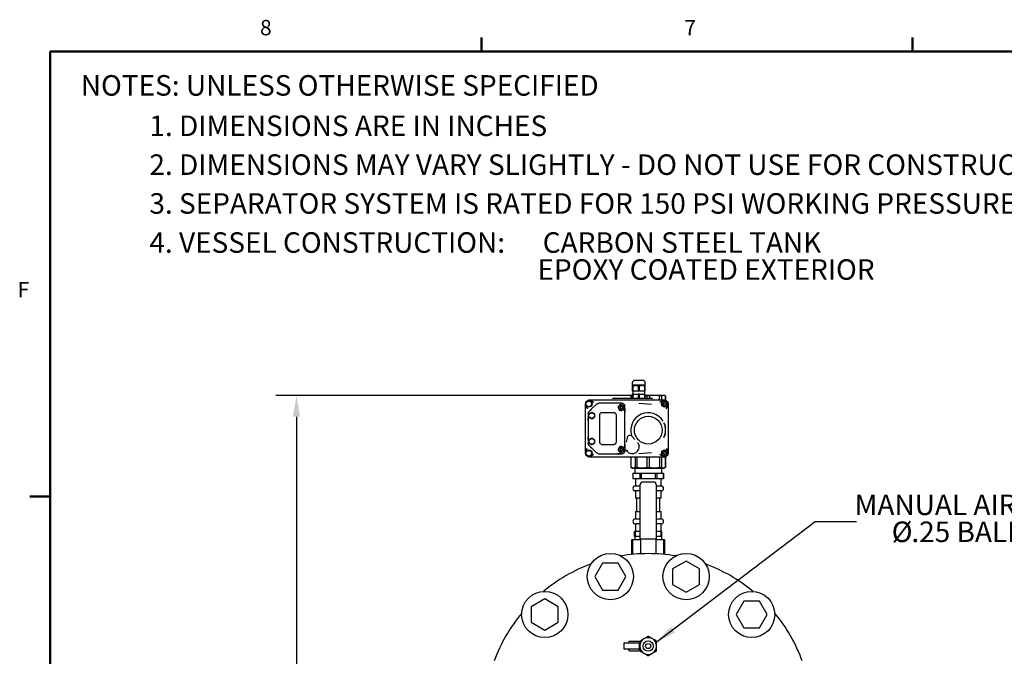
# Model space of a CAD drawing. Units: inches. Extents: x -1 to 171, y -2 to 132.
# Drawn here: x -1 to 47, y 101 to 132 of the extents above; entities that cross this region are included whole.
import ezdxf

# ---------------------------------------------------------------- set-up
doc = ezdxf.new("R2010")
doc.units = ezdxf.units.IN
doc.header["$MEASUREMENT"] = 0
doc.header["$PDSIZE"] = -1
doc.layers.add('BORDER', color=7, linetype='Continuous', lineweight=50)
for name, color, linetype in [('DIMENSION', 7, 'Continuous'), ('DIMENSIONS', 7, 'Continuous'), ('OBJECT', 7, 'Continuous')]:
    doc.layers.add(name, color=color, linetype=linetype)
doc.styles.add('SLDTEXTSTYLE0', font='TXT', dxfattribs={"width": 0.75})
doc.styles.add('SLDTEXTSTYLE1', font='TXT', dxfattribs={"width": 0.695652})
doc.dimstyles.get("Standard").update_dxf_attribs({"dimtxt": 0.18, "dimasz": 0.18, "dimexe": 0.18, "dimexo": 0.0625, "dimgap": 0.09, "dimtad": 0, "dimtih": 1, "dimtoh": 1, "dimdec": 4, "dimzin": 0, "dimdsep": 46, "dimtxsty": 'Standard', "dimcen": 0.09, "dimadec": 0, "dimazin": 0, "dimtfac": 1, "dimtdec": 4, "dimtofl": 0, "dimtmove": 0, "dimatfit": 3, "dimfxl": 0, "dimtolj": 1, "dimtzin": 0, "dimarcsym": 0})

# ---------------------------------------------------------------- blocks, each defined once
blk = doc.blocks.new('SW_NOTE_0')
at = {"layer": 'DIMENSION', "color": 0, "insert": (0, 0.1611), "char_height": 0.125, "attachment_point": 1, "style": 'SLDTEXTSTYLE0'}
blk.add_mtext('1. DIMENSIONS ARE IN INCHES', dxfattribs=at)
blk = doc.blocks.new('SW_NOTE_0_1')
at = {"layer": 'DIMENSION', "color": 0, "insert": (0, 0.1611), "char_height": 0.125, "attachment_point": 1, "style": 'SLDTEXTSTYLE0'}
blk.add_mtext('2. DIMENSIONS MAY VARY SLIGHTLY - DO NOT USE FOR CONSTRUCTION', dxfattribs=at)
blk = doc.blocks.new('SW_NOTE_0_2')
at = {"layer": 'DIMENSION', "color": 0, "insert": (0, 0.1611), "char_height": 0.125, "attachment_point": 1, "style": 'SLDTEXTSTYLE0'}
blk.add_mtext('3. SEPARATOR SYSTEM IS RATED FOR 150 PSI WORKING PRESSURE', dxfattribs=at)
blk = doc.blocks.new('SW_NOTE_0_3')
at = {"layer": 'DIMENSION', "color": 0, "char_height": 0.125, "attachment_point": 1}
for s, insert, style in [('4. VESSEL CONSTRUCTION:      CARBON STEEL TANK', (0, 0.1611), 'SLDTEXTSTYLE1'), ('EPOXY COATED EXTERIOR', (2.3622, -0.0032), 'SLDTEXTSTYLE0')]:
    blk.add_mtext(s, dxfattribs=dict(at, insert=insert, style=style))
blk = doc.blocks.new('SW_NOTE_0_4')
at = {"layer": 'DIMENSION', "color": 0, "insert": (0, 0.1611), "char_height": 0.125, "attachment_point": 1, "style": 'SLDTEXTSTYLE0'}
blk.add_mtext('NOTES: UNLESS OTHERWISE SPECIFIED', dxfattribs=at)
blk = doc.blocks.new('ASSEMBLY NOTES P61')
at = {"layer": 'DIMENSION', "color": 5}
for name, p in [('SW_NOTE_0_4', (0.0026, 0.9434)), ('SW_NOTE_0', (0.4202, 0.6976)), ('SW_NOTE_0_1', (0.4202, 0.4609)), ('SW_NOTE_0_2', (0.4202, 0.2246)), ('SW_NOTE_0_3', (0.4202, -0.0133))]:
    blk.add_blockref(name, p, dxfattribs=at)
blk = doc.blocks.new('_D_2')
at = {"layer": 'Defpoints', "color": 0}
for p in [(29.338, 113.658), (12.517, 84.943), (29.215, 84.943)]:
    blk.add_point(p, dxfattribs=at)
at = {"layer": 'DIMENSIONS', "color": 0, "lineweight": -2}
for p, q in [((28.938, 113.658), (11.517, 113.658)), ((12.517, 112.618), (12.517, 100.28)), ((12.517, 85.983), (12.517, 98.32)), ((28.815, 84.943), (11.517, 84.943))]:
    blk.add_line(p, q, dxfattribs=at)
at = {"layer": 'DIMENSIONS', "color": 0}
for points in [[(12.69, 112.618), (12.344, 112.618), (12.517, 113.658)], [(12.344, 85.983), (12.69, 85.983), (12.517, 84.943)]]:
    blk.add_solid(points, dxfattribs=at)
at = {"layer": 'DIMENSIONS', "color": 0, "insert": (12.517, 99.8), "char_height": 1, "attachment_point": 2}
blk.add_mtext('\\A1;(28.72)', dxfattribs=at)
blk = doc.blocks.new('SW_NOTE_0_9')
at = {"layer": 'OBJECT', "color": 0, "char_height": 0.125, "attachment_point": 3, "style": 'SLDTEXTSTYLE0'}
for s, insert in [('MANUAL AIR RELIEF', (1.5584, 0.1644)), ('%%c', (0.3415, 0)), ('.25 BALL VALVE', (1.5417, 0))]:
    blk.add_mtext(s, dxfattribs=dict(at, insert=insert))

msp = doc.modelspace()

# ---------------------------------------------------------------- linework, layer by layer
at = {"color": 7, "linetype": 'Continuous', "lineweight": 25}
for p, q in [((28.87, 114.269), (28.87, 114.151)), ((29.027, 114.151), (28.87, 114.151)), ((29.342, 114.151), (29.027, 114.151)), ((29.5, 114.151), (29.342, 114.151)), ((29.5, 114.151), (29.5, 114.269)), ((28.842, 113.658), (28.799, 113.633)), ((28.87, 113.65), (28.801, 113.633)), ((28.87, 113.658), (28.842, 113.658)), ((28.906, 114.103), (28.87, 114.103)), ((28.87, 114.103), (28.87, 113.875)), ((28.87, 113.875), (28.906, 113.875)), ((28.87, 113.717), (28.87, 113.521)), ((28.906, 113.717), (28.87, 113.717)), ((28.889, 113.875), (28.889, 113.717)), ((28.906, 113.875), (28.906, 114.103)), ((28.906, 113.875), (29.148, 113.875)), ((28.906, 113.521), (28.906, 113.717)), ((28.906, 113.717), (29.148, 113.717)), ((29.221, 114.103), (29.148, 114.103)), ((29.148, 114.103), (29.148, 113.875)), ((29.148, 113.875), (29.221, 113.875)), ((29.148, 113.717), (29.148, 113.521)), ((29.221, 113.717), (29.148, 113.717)), ((29.221, 113.875), (29.221, 114.103)), ((29.221, 113.875), (29.463, 113.875)), ((29.221, 113.521), (29.221, 113.717)), ((29.221, 113.717), (29.463, 113.717)), ((29.463, 114.103), (29.463, 113.875)), ((29.5, 114.103), (29.463, 114.103)), ((29.463, 113.875), (29.5, 113.875)), ((29.463, 113.717), (29.463, 113.521)), ((29.5, 113.717), (29.463, 113.717)), ((29.48, 113.717), (29.48, 113.875)), ((29.5, 113.875), (29.5, 114.103)), ((29.5, 113.521), (29.5, 113.717)), ((29.953, 113.658), (29.5, 113.658)), ((29.585, 113.633), (29.5, 113.642)), ((29.953, 113.658), (29.706, 113.633)), ((30.199, 113.633), (29.953, 113.658)), ((30.387, 113.658), (29.953, 113.658)), ((30.387, 113.658), (30.285, 113.633)), ((30.489, 113.633), (30.387, 113.658)), ((30.448, 113.658), (30.387, 113.658)), ((30.492, 113.633), (30.448, 113.658)), ((27.107, 113.217), (26.857, 112.967)), ((30.319, 113.422), (26.884, 113.422)), ((26.988, 113.314), (26.884, 113.387)), ((27.107, 113.217), (27.132, 113.238)), ((27.214, 113.272), (27.246, 113.275)), ((28.123, 113.275), (27.246, 113.275)), ((27.946, 113.521), (29.809, 113.521)), ((28.334, 113.256), (28.334, 113.275)), ((28.354, 113.275), (28.334, 113.275)), ((28.334, 113.234), (28.334, 113.242)), ((28.799, 113.633), (28.799, 113.521)), ((28.801, 113.633), (28.799, 113.633)), ((28.801, 113.633), (28.801, 113.521)), ((29.81, 113.21), (29.189, 113.257)), ((29.585, 113.633), (29.585, 113.521)), ((29.706, 113.633), (29.585, 113.633)), ((29.706, 113.633), (29.706, 113.521)), ((30.199, 113.422), (30.199, 113.633)), ((30.285, 113.633), (30.199, 113.633)), ((30.32, 113.387), (30.216, 113.314)), ((30.285, 113.633), (30.285, 113.422)), ((30.393, 113.279), (30.452, 113.314)), ((30.393, 113.211), (30.393, 113.279)), ((30.452, 113.176), (30.393, 113.211)), ((30.452, 113.314), (30.512, 113.279)), ((30.512, 113.211), (30.452, 113.176)), ((30.489, 113.633), (30.489, 113.414)), ((30.492, 113.633), (30.489, 113.633)), ((30.492, 113.413), (30.492, 113.633)), ((30.512, 113.279), (30.512, 113.211)), ((26.574, 113.112), (26.574, 110.976)), ((26.61, 113.112), (26.682, 113.009)), ((26.72, 112.748), (26.72, 112.566)), ((26.743, 112.763), (26.746, 112.763)), ((26.754, 112.763), (26.77, 112.763)), ((26.857, 112.967), (26.856, 112.966)), ((27.291, 111.375), (27.291, 112.714)), ((27.409, 112.832), (27.96, 112.832)), ((28.078, 112.714), (28.078, 111.375)), ((28.275, 113.102), (28.334, 113.136)), ((28.275, 113.034), (28.275, 113.102)), ((28.334, 112.999), (28.275, 113.034)), ((28.334, 113.136), (28.394, 113.102)), ((28.394, 113.034), (28.334, 112.999)), ((28.394, 113.102), (28.394, 113.034)), ((28.492, 113.014), (28.485, 113.014)), ((28.503, 112.826), (28.502, 112.825)), ((28.508, 112.83), (28.508, 112.831)), ((28.511, 112.995), (28.511, 113.117)), ((28.511, 112.994), (28.511, 112.995)), ((28.511, 112.842), (28.511, 112.846)), ((28.511, 111.254), (28.511, 112.835)), ((30.521, 113.009), (30.594, 113.112)), ((30.629, 110.976), (30.629, 113.112)), ((26.72, 112.566), (26.72, 112.452)), ((26.72, 112.452), (26.72, 112.438)), ((26.72, 112.438), (26.72, 111.676)), ((26.73, 112.431), (26.723, 112.436)), ((26.726, 112.444), (26.724, 112.561)), ((26.746, 112.586), (26.74, 112.586)), ((26.77, 112.586), (26.754, 112.586)), ((26.72, 111.632), (26.72, 111.523)), ((26.72, 111.523), (26.72, 111.34)), ((26.724, 111.528), (26.726, 111.639)), ((26.74, 111.503), (26.751, 111.503)), ((26.751, 111.326), (26.743, 111.326)), ((26.759, 111.503), (26.77, 111.503)), ((26.77, 111.326), (26.759, 111.326)), ((27.96, 111.257), (27.409, 111.257)), ((28.502, 111.264), (28.503, 111.263)), ((28.509, 111.257), (28.508, 111.258)), ((28.508, 111.258), (28.508, 111.258)), ((28.511, 111.243), (28.511, 111.247)), ((28.618, 111.601), (28.574, 111.376)), ((28.807, 111.701), (28.814, 111.7)), ((28.994, 111.518), (28.854, 111.669)), ((26.61, 110.976), (26.682, 111.08)), ((26.859, 111.126), (26.781, 111.201)), ((26.88, 111.098), (27.107, 110.872)), ((26.988, 110.774), (26.884, 110.702)), ((27.132, 110.851), (27.107, 110.872)), ((27.246, 110.814), (27.214, 110.817)), ((27.246, 110.814), (28.116, 110.814)), ((28.123, 110.814), (28.129, 110.814)), ((28.275, 111.055), (28.334, 111.089)), ((28.275, 110.986), (28.275, 111.055)), ((28.334, 110.952), (28.275, 110.986)), ((28.314, 110.814), (28.354, 110.814)), ((28.334, 111.089), (28.394, 111.055)), ((28.394, 110.986), (28.334, 110.952)), ((28.334, 110.846), (28.334, 110.854)), ((28.394, 111.055), (28.394, 110.986)), ((28.485, 111.074), (28.492, 111.074)), ((28.511, 111.094), (28.511, 111.095)), ((28.511, 110.971), (28.511, 111.094)), ((28.537, 111.017), (28.533, 110.994)), ((28.533, 110.994), (28.538, 111.005)), ((29.189, 110.832), (29.81, 110.878)), ((29.204, 111.213), (29.203, 111.207)), ((30.32, 110.702), (30.216, 110.774)), ((30.393, 110.878), (30.452, 110.912)), ((30.393, 110.809), (30.393, 110.878)), ((30.452, 110.775), (30.393, 110.809)), ((30.452, 110.912), (30.512, 110.878)), ((30.512, 110.809), (30.452, 110.775)), ((30.512, 110.878), (30.512, 110.809)), ((30.521, 111.08), (30.594, 110.976)), ((26.884, 110.666), (30.319, 110.666)), ((28.799, 110.666), (28.799, 110.154)), ((28.801, 110.666), (28.801, 110.154)), ((29.005, 110.666), (29.005, 110.154)), ((29.091, 110.666), (29.091, 110.154)), ((29.585, 110.666), (29.585, 110.154)), ((29.706, 110.154), (29.706, 110.666)), ((30.199, 110.666), (30.199, 110.154)), ((30.285, 110.666), (30.285, 110.154)), ((30.489, 110.675), (30.489, 110.154)), ((30.492, 110.154), (30.492, 110.675)), ((28.799, 110.154), (28.866, 110.115)), ((28.799, 110.154), (28.801, 110.154)), ((28.866, 110.115), (30.425, 110.115)), ((28.895, 109.865), (28.895, 109.615)), ((28.895, 109.865), (28.896, 109.865)), ((28.896, 109.865), (28.896, 109.615)), ((28.896, 109.865), (29.233, 109.865)), ((28.988, 110.115), (28.988, 109.865)), ((29.005, 110.154), (29.091, 110.154)), ((29.233, 109.865), (29.233, 109.615)), ((29.233, 109.865), (29.308, 109.865)), ((29.308, 109.865), (29.308, 109.615)), ((29.308, 109.865), (29.982, 109.865)), ((29.585, 110.154), (29.706, 110.154)), ((29.982, 109.865), (29.982, 109.615)), ((29.982, 109.865), (30.057, 109.865)), ((30.057, 109.865), (30.057, 109.615)), ((30.057, 109.865), (30.394, 109.865)), ((30.199, 110.154), (30.285, 110.154)), ((30.303, 109.865), (30.303, 110.115)), ((30.394, 109.865), (30.394, 109.615)), ((30.394, 109.865), (30.395, 109.865)), ((30.395, 109.615), (30.395, 109.865)), ((30.425, 110.115), (30.492, 110.154)), ((30.489, 110.154), (30.492, 110.154)), ((28.895, 109.615), (28.896, 109.615)), ((28.896, 109.615), (29.233, 109.615)), ((29.02, 109.615), (29.02, 109.255)), ((29.233, 109.615), (29.308, 109.615)), ((29.258, 106.648), (29.258, 109.325)), ((29.308, 109.615), (29.982, 109.615)), ((29.383, 109.45), (29.908, 109.45)), ((29.982, 109.615), (30.057, 109.615)), ((30.033, 109.325), (30.033, 106.648)), ((30.057, 109.615), (30.394, 109.615)), ((30.27, 109.255), (30.27, 109.615)), ((30.394, 109.615), (30.395, 109.615)), ((29.02, 109.255), (29.258, 109.255)), ((29.02, 109.005), (29.02, 108.645)), ((29.258, 109.005), (29.02, 109.005)), ((30.033, 109.255), (30.27, 109.255)), ((30.27, 109.005), (30.033, 109.005)), ((30.27, 108.645), (30.27, 109.005)), ((29.258, 108.645), (29.02, 108.645)), ((29.08, 108.645), (29.08, 108.005)), ((30.27, 108.645), (30.033, 108.645)), ((30.21, 108.005), (30.21, 108.645)), ((29.02, 108.005), (29.02, 107.645)), ((29.02, 108.005), (29.258, 108.005)), ((30.033, 108.005), (30.27, 108.005)), ((30.27, 107.645), (30.27, 108.005)), ((29.02, 107.645), (29.258, 107.645)), ((30.033, 107.645), (30.27, 107.645)), ((28.975, 106.785), (28.975, 107.035)), ((29.018, 107.035), (28.975, 107.035)), ((29.018, 106.785), (29.018, 107.035)), ((29.258, 107.035), (29.018, 107.035)), ((29.02, 107.395), (29.02, 107.035)), ((29.258, 107.395), (29.02, 107.395)), ((30.27, 107.395), (30.033, 107.395)), ((30.272, 107.035), (30.033, 107.035)), ((30.27, 107.035), (30.27, 107.395)), ((30.272, 106.785), (30.272, 107.035)), ((30.315, 107.035), (30.272, 107.035)), ((30.315, 106.785), (30.315, 107.035)), ((28.855, 106.635), (28.855, 106.623)), ((28.855, 106.635), (29.25, 106.635)), ((28.855, 105.911), (28.855, 106.623)), ((28.855, 106.623), (28.877, 106.623)), ((28.877, 106.623), (29.25, 106.635)), ((28.877, 106.623), (28.877, 105.913)), ((29.018, 106.785), (28.975, 106.785)), ((28.988, 106.785), (28.988, 106.635)), ((29.258, 106.785), (29.018, 106.785)), ((29.25, 106.635), (29.27, 106.634)), ((29.25, 106.635), (29.27, 106.635)), ((29.283, 106.648), (29.258, 106.648)), ((29.27, 106.648), (29.27, 106.635)), ((29.27, 106.635), (29.27, 106.534)), ((29.27, 106.534), (29.27, 105.941)), ((30.008, 106.648), (29.283, 106.648)), ((30.033, 106.648), (30.008, 106.648)), ((30.02, 106.648), (30.02, 106.635)), ((30.02, 106.635), (30.02, 106.534)), ((30.02, 106.635), (30.04, 106.635)), ((30.02, 106.634), (30.04, 106.635)), ((30.02, 106.534), (30.02, 105.941)), ((30.272, 106.785), (30.033, 106.785)), ((30.04, 106.635), (30.413, 106.623)), ((30.04, 106.635), (30.435, 106.635)), ((30.315, 106.785), (30.272, 106.785)), ((30.303, 106.635), (30.303, 106.785)), ((30.413, 105.913), (30.413, 106.623)), ((30.413, 106.623), (30.435, 106.623)), ((30.435, 106.623), (30.435, 106.635)), ((30.435, 106.623), (30.435, 105.911)), ((27.422, 105.489), (27.043, 104.832)), ((28.18, 105.489), (27.422, 105.489)), ((28.559, 104.832), (28.18, 105.489)), ((31.489, 105.59), (30.833, 105.211)), ((32.146, 105.211), (31.489, 105.59)), ((30.833, 105.211), (30.833, 104.453)), ((32.146, 104.453), (32.146, 105.211)), ((27.043, 104.832), (27.422, 104.176)), ((28.18, 104.176), (28.559, 104.832)), ((27.422, 104.176), (28.18, 104.176)), ((30.833, 104.453), (31.489, 104.075)), ((31.489, 104.075), (32.146, 104.453)), ((24.607, 103.746), (23.951, 103.367)), ((25.263, 103.367), (24.607, 103.746)), ((34.304, 103.644), (33.926, 102.988)), ((35.062, 103.644), (34.304, 103.644)), ((35.441, 102.988), (35.062, 103.644)), ((23.951, 103.367), (23.951, 102.609)), ((25.263, 102.609), (25.263, 103.367)), ((33.926, 102.988), (34.304, 102.332)), ((35.062, 102.332), (35.441, 102.988)), ((23.951, 102.609), (24.607, 102.23)), ((24.607, 102.23), (25.263, 102.609)), ((34.304, 102.332), (35.062, 102.332)), ((29.192, 101.675), (28.733, 101.675)), ((29.208, 101.659), (29.208, 101.609)), ((29.457, 101.81), (29.428, 101.794)), ((29.863, 101.794), (29.834, 101.81)), ((28.463, 101.591), (28.463, 101.309)), ((28.479, 101.606), (29.192, 101.606)), ((29.192, 101.294), (28.479, 101.294)), ((28.733, 101.225), (29.192, 101.225)), ((29.239, 101.65), (29.208, 101.65)), ((29.208, 101.609), (29.208, 101.591)), ((29.208, 101.591), (29.208, 101.309)), ((29.208, 101.309), (29.208, 101.291)), ((29.208, 101.291), (29.208, 101.241)), ((29.208, 101.25), (29.239, 101.25)), ((29.239, 101.467), (29.239, 101.433)), ((30.051, 101.433), (30.051, 101.467)), ((29.428, 101.107), (29.457, 101.09)), ((29.834, 101.09), (29.863, 101.107))]:
    msp.add_line(p, q, dxfattribs=at)
for centre, radius in [((26.751, 113.245), 0.157), ((26.751, 113.245), 0.138), ((28.334, 113.068), 0.138), ((30.452, 113.245), 0.157), ((30.452, 113.245), 0.138), ((26.897, 112.674), 0.138), ((29.645, 111.965), 0.676), ((26.897, 111.414), 0.138), ((26.751, 110.843), 0.157), ((26.751, 110.843), 0.138), ((28.334, 111.021), 0.138), ((30.452, 110.843), 0.157), ((30.452, 110.843), 0.138), ((27.801, 104.832), 1.125), ((31.489, 104.832), 1.125), ((24.607, 102.988), 1.125), ((34.683, 102.988), 1.125), ((29.645, 101.45), 0.25), ((29.645, 101.45), 0.125)]:
    msp.add_circle(centre, radius, dxfattribs=at)
for centre, radius, start, end in [((28.988, 114.269), 0.118, 90, 180), ((29.381, 114.269), 0.118, 0, 90), ((26.771, 113.225), 0.197, 55, 215), ((28.334, 113.068), 0.295, 135.573, 136.1683), ((28.334, 113.068), 0.148, 96.7563, 334.0991), ((28.314, 113.234), 0.0197, 276.7563, 0), ((28.354, 113.117), 0.157, 0, 90), ((30.433, 113.225), 0.197, 325, 125), ((30.452, 113.245), 0.0594, 120, 180), ((30.452, 113.245), 0.0594, 180, 240), ((30.452, 113.245), 0.0594, 60, 120), ((30.452, 113.245), 0.0594, 240, 300), ((30.452, 113.245), 0.0594, 0, 60), ((30.452, 113.245), 0.0594, 300, 0), ((26.917, 112.748), 0.197, 168.8388, 180), ((26.77, 112.782), 0.0197, 270, 319.6798), ((26.897, 112.674), 0.148, 220.3202, 139.6798), ((28.485, 112.995), 0.0197, 90, 154.0991), ((28.492, 112.995), 0.0197, 57.7874, 90), ((28.504, 112.842), 0.00764, 289.4736, 354.4374), ((29.645, 111.965), 0.846, 31.2703, 196.5049), ((26.77, 112.566), 0.0197, 40.3202, 90), ((29.645, 111.965), 0.846, 334.8259, 25.0633), ((26.917, 111.34), 0.197, 180, 191.1612), ((26.77, 111.523), 0.0197, 270, 319.6798), ((26.77, 111.306), 0.0197, 40.3202, 90), ((26.897, 111.414), 0.148, 220.3202, 139.6798), ((28.872, 111.158), 0.335, 216.8267, 36.6356), ((28.753, 111.575), 0.138, 43.0357, 168.9643), ((26.771, 110.863), 0.197, 145, 305), ((28.334, 111.021), 0.148, 25.9009, 263.2437), ((28.314, 110.854), 0.0197, 0, 83.2437), ((28.354, 110.971), 0.157, 270, 0), ((28.485, 111.094), 0.0197, 205.9009, 270), ((28.492, 111.094), 0.0197, 270, 302.2126), ((28.821, 111.158), 0.295, 212.1694, 222.7902), ((30.433, 110.863), 0.197, 235, 35), ((30.452, 110.843), 0.0594, 120, 180), ((30.452, 110.843), 0.0594, 180, 240), ((30.452, 110.843), 0.0594, 60, 120), ((30.452, 110.843), 0.0594, 240, 300), ((30.452, 110.843), 0.0594, 0, 60), ((30.452, 110.843), 0.0594, 300, 0), ((29.383, 109.325), 0.125, 90, 180), ((29.908, 109.325), 0.125, 0, 90), ((29.02, 109.13), 0.125, 90, 270), ((30.27, 109.13), 0.125, 270, 90), ((29.02, 107.52), 0.125, 90, 270), ((30.27, 107.52), 0.125, 270, 90), ((29.645, 97.95), 8, 80.3682, 99.6318), ((29.645, 97.95), 8, 110.3682, 129.6318), ((29.645, 97.95), 8, 50.3682, 69.6318), ((29.645, 97.95), 8, 140.3682, 159.6318), ((29.645, 97.95), 8, 20.3682, 39.6318), ((29.192, 101.659), 0.0156, 0, 90), ((29.645, 101.45), 0.407, 122.3676, 177.6324), ((29.645, 101.45), 0.407, 62.3676, 117.6324), ((29.645, 101.45), 0.407, 2.3676, 57.6324), ((28.479, 101.591), 0.0156, 90, 180), ((28.479, 101.309), 0.0156, 180, 270), ((29.192, 101.591), 0.0156, 0, 90), ((29.192, 101.309), 0.0156, 270, 0), ((29.192, 101.241), 0.0156, 270, 0), ((29.645, 101.45), 0.407, 182.3676, 237.6324), ((29.645, 101.45), 0.407, 302.3676, 357.6324), ((29.645, 101.45), 0.407, 242.3676, 297.6324)]:
    msp.add_arc(centre, radius, start, end, dxfattribs=at)
for centre, major_axis, ratio, start_param, end_param in [((27.848, 113.481), (0.0591, 0), 0.99863, 4.712389, 6.283185), ((27.946, 113.481), (-0.0394, 0), 0.99863, 4.712389, 6.283185), ((29.809, 113.481), (-0.0394, 0), 0.99863, 3.141593, 4.712389), ((29.907, 113.481), (0.0591, 0), 0.99863, 3.141593, 4.712389), ((28.733, 101.45), (0, 0.225), 0.278977, 6.240806, 6.283185), ((28.733, 101.45), (0, 0.225), 0.278977, 3.099213, 3.141593)]:
    msp.add_ellipse(centre, major_axis=major_axis, ratio=ratio, start_param=start_param, end_param=end_param, dxfattribs=at)
for points, knots in [([(28.87, 114.151), (28.87, 114.147), (28.87, 114.142), (28.87, 114.115), (28.87, 114.103)], [0, 0, 0, 0, 0.519216, 1, 1, 1, 1]), ([(28.906, 114.103), (28.93, 114.119), (28.968, 114.145), (29.011, 114.149), (29.027, 114.151)], [0, 0, 0, 0, 0.637797, 1, 1, 1, 1]), ([(29.381, 114.387), (29.379, 114.387), (29.375, 114.387), (29.35, 114.387), (29.325, 114.387), (29.293, 114.387), (29.247, 114.387), (29.185, 114.387), (29.122, 114.387), (29.076, 114.387), (29.044, 114.387), (29.019, 114.387), (28.994, 114.387), (28.99, 114.387), (28.988, 114.387)], [0, 0, 0, 0, 0.119728, 0.18418, 0.25, 0.31582, 0.380272, 0.5, 0.619728, 0.68418, 0.75, 0.81582, 0.880272, 1, 1, 1, 1]), ([(29.027, 114.151), (29.033, 114.15), (29.044, 114.15), (29.06, 114.147), (29.077, 114.142), (29.091, 114.137), (29.102, 114.132), (29.114, 114.125), (29.13, 114.116), (29.141, 114.108), (29.148, 114.103)], [0, 0, 0, 0, 0.127314, 0.256232, 0.387416, 0.520066, 0.599374, 0.678679, 0.818812, 1, 1, 1, 1]), ([(29.221, 114.103), (29.245, 114.119), (29.283, 114.145), (29.326, 114.149), (29.342, 114.151)], [0, 0, 0, 0, 0.6377971, 1, 1, 1, 1]), ([(29.342, 114.151), (29.365, 114.147), (29.408, 114.142), (29.445, 114.115), (29.463, 114.103)], [0, 0, 0, 0, 0.5192164, 1, 1, 1, 1]), ([(29.5, 114.103), (29.5, 114.119), (29.5, 114.145), (29.5, 114.149), (29.5, 114.151)], [0, 0, 0, 0, 0.637797, 1, 1, 1, 1]), ([(26.574, 113.225), (26.574, 113.208), (26.574, 113.174), (26.574, 113.133), (26.574, 113.112)], [0, 0, 0, 0, 0.499684, 1, 1, 1, 1]), ([(26.884, 113.422), (26.864, 113.422), (26.822, 113.422), (26.788, 113.422), (26.771, 113.422)], [0, 0, 0, 0, 0.500255, 1, 1, 1, 1]), ([(28.111, 113.261), (28.112, 113.263), (28.115, 113.265), (28.118, 113.269), (28.12, 113.271), (28.121, 113.272)], [0, 0, 0, 0, 0.50112, 0.773548, 1, 1, 1, 1]), ([(28.322, 113.275), (28.3, 113.275), (28.255, 113.275), (28.199, 113.275), (28.156, 113.275), (28.131, 113.275), (28.123, 113.275)], [0, 0, 0, 0, 0.28088, 0.566161, 0.859247, 1, 1, 1, 1]), ([(28.334, 113.275), (28.334, 113.275), (28.334, 113.275), (28.334, 113.275), (28.334, 113.275), (28.334, 113.275), (28.333, 113.275), (28.333, 113.275), (28.333, 113.275), (28.332, 113.275), (28.332, 113.275), (28.331, 113.275), (28.33, 113.275), (28.329, 113.275), (28.328, 113.275), (28.328, 113.275), (28.326, 113.275), (28.324, 113.275), (28.323, 113.275), (28.322, 113.275)], [0, 0, 0, 0, 0.04086, 0.109101, 0.163901, 0.219123, 0.27501, 0.331367, 0.4022, 0.444858, 0.484328, 0.574993, 0.626391, 0.666032, 0.723016, 0.757672, 0.810345, 0.907636, 1, 1, 1, 1]), ([(28.334, 113.242), (28.334, 113.243), (28.334, 113.244), (28.334, 113.246), (28.334, 113.248), (28.334, 113.248), (28.334, 113.249)], [0, 0, 0, 0, 0.248094, 0.499528, 0.750065, 1, 1, 1, 1]), ([(30.433, 113.422), (30.416, 113.422), (30.382, 113.422), (30.34, 113.422), (30.319, 113.422)], [0, 0, 0, 0, 0.499684, 1, 1, 1, 1]), ([(30.629, 113.112), (30.629, 113.133), (30.629, 113.174), (30.629, 113.208), (30.629, 113.225)], [0, 0, 0, 0, 0.500255, 1, 1, 1, 1]), ([(26.743, 112.763), (26.74, 112.763), (26.734, 112.764), (26.729, 112.768), (26.725, 112.773), (26.724, 112.778), (26.723, 112.782), (26.724, 112.785), (26.724, 112.786)], [0, 0, 0, 0, 0.249514, 0.499234, 0.64218, 0.768921, 0.879882, 1, 1, 1, 1]), ([(26.724, 112.786), (26.729, 112.805), (26.739, 112.842), (26.765, 112.872), (26.778, 112.887)], [0, 0, 0, 0, 0.498255, 1, 1, 1, 1]), ([(26.735, 112.816), (26.738, 112.825), (26.745, 112.842), (26.758, 112.857), (26.764, 112.864)], [0, 0, 0, 0, 0.4994956, 1, 1, 1, 1]), ([(26.746, 112.763), (26.747, 112.763), (26.748, 112.763), (26.75, 112.763), (26.753, 112.763), (26.754, 112.763)], [0, 0, 0, 0, 0.2439379, 0.5005457, 1, 1, 1, 1]), ([(26.856, 112.966), (26.844, 112.954), (26.82, 112.93), (26.792, 112.901), (26.778, 112.887)], [0, 0, 0, 0, 0.500626, 1, 1, 1, 1]), ([(26.781, 112.887), (26.795, 112.901), (26.825, 112.929), (26.85, 112.954), (26.863, 112.967)], [0, 0, 0, 0, 0.459987, 1, 1, 1, 1]), ([(26.858, 112.967), (26.857, 112.967), (26.857, 112.967), (26.857, 112.967), (26.857, 112.967), (26.857, 112.967)], [0, 0, 0, 0, 0.2767, 0.55325, 1, 1, 1, 1]), ([(26.862, 112.967), (26.861, 112.967), (26.86, 112.967), (26.859, 112.967), (26.858, 112.967), (26.858, 112.967), (26.858, 112.967)], [0, 0, 0, 0, 0.217453, 0.56977, 0.740915, 1, 1, 1, 1]), ([(26.862, 112.967), (26.862, 112.967), (26.862, 112.967), (26.863, 112.967), (26.863, 112.967), (26.863, 112.967), (26.864, 112.968)], [0, 0, 0, 0, 0.255806, 0.511583, 0.75551, 1, 1, 1, 1]), ([(26.864, 112.968), (26.865, 112.968), (26.867, 112.968), (26.871, 112.968), (26.873, 112.968), (26.875, 112.969)], [0, 0, 0, 0, 0.233365, 0.499972, 1, 1, 1, 1]), ([(28.502, 113.011), (28.503, 113.01), (28.506, 113.008), (28.509, 113.004), (28.511, 113), (28.511, 112.997), (28.511, 112.995), (28.511, 112.995), (28.511, 112.995)], [0, 0, 0, 0, 0.238594, 0.500015, 0.749521, 0.923844, 0.974217, 1, 1, 1, 1]), ([(28.508, 112.83), (28.508, 112.83), (28.507, 112.83), (28.507, 112.829), (28.507, 112.829), (28.506, 112.828), (28.506, 112.828), (28.505, 112.827), (28.505, 112.827), (28.504, 112.827), (28.504, 112.826), (28.503, 112.826), (28.503, 112.826), (28.503, 112.826)], [0, 0, 0, 0, 0.097035, 0.194118, 0.291351, 0.388636, 0.464772, 0.617118, 0.693371, 0.769946, 0.846552, 0.923257, 1, 1, 1, 1]), ([(28.508, 112.99), (28.508, 112.972), (28.507, 112.934), (28.506, 112.885), (28.506, 112.854), (28.505, 112.838)], [0, 0, 0, 0, 0.317781, 0.65527, 1, 1, 1, 1]), ([(28.511, 112.842), (28.511, 112.84), (28.511, 112.836), (28.509, 112.832), (28.508, 112.83)], [0, 0, 0, 0, 0.516374, 1, 1, 1, 1]), ([(28.511, 112.846), (28.511, 112.861), (28.511, 112.891), (28.511, 112.939), (28.511, 112.975), (28.511, 112.994)], [0, 0, 0, 0, 0.349343, 0.668012, 1, 1, 1, 1]), ([(26.72, 112.566), (26.72, 112.568), (26.721, 112.574), (26.725, 112.58), (26.732, 112.585), (26.737, 112.585), (26.74, 112.586)], [0, 0, 0, 0, 0.220769, 0.49898, 0.749, 1, 1, 1, 1]), ([(26.72, 112.438), (26.72, 112.438), (26.72, 112.438), (26.721, 112.437), (26.722, 112.437), (26.723, 112.436), (26.723, 112.436)], [0, 0, 0, 0, 0.25888, 0.500883, 0.751284, 1, 1, 1, 1]), ([(26.754, 112.586), (26.753, 112.586), (26.75, 112.586), (26.748, 112.586), (26.747, 112.586), (26.746, 112.586)], [0, 0, 0, 0, 0.4978684, 0.7539618, 1, 1, 1, 1]), ([(30.412, 112.324), (30.412, 112.324), (30.412, 112.324), (30.412, 112.325), (30.412, 112.325), (30.412, 112.325), (30.412, 112.325), (30.412, 112.325)], [0, 0, 0, 0, 0.700312, 0.894301, 0.955905, 0.979575, 1, 1, 1, 1]), ([(30.446, 112.249), (30.455, 112.219), (30.47, 112.169), (30.481, 112.111), (30.484, 112.083), (30.485, 112.074)], [0, 0, 0, 0, 0.520606, 0.860574, 1, 1, 1, 1]), ([(30.477, 111.804), (30.477, 111.804), (30.473, 111.775), (30.459, 111.718), (30.439, 111.661), (30.429, 111.633)], [0, 0, 0, 0, 0.000957, 0.499418, 1, 1, 1, 1]), ([(26.72, 111.676), (26.72, 111.668), (26.72, 111.655), (26.72, 111.64), (26.72, 111.634), (26.72, 111.632)], [0, 0, 0, 0, 0.499037, 0.76335, 1, 1, 1, 1]), ([(26.74, 111.503), (26.738, 111.503), (26.734, 111.503), (26.73, 111.505), (26.725, 111.509), (26.721, 111.515), (26.72, 111.52), (26.72, 111.523)], [0, 0, 0, 0, 0.190748, 0.33114, 0.501369, 0.77186, 1, 1, 1, 1]), ([(26.724, 111.302), (26.724, 111.304), (26.723, 111.307), (26.724, 111.311), (26.725, 111.315), (26.728, 111.32), (26.734, 111.325), (26.74, 111.325), (26.743, 111.326)], [0, 0, 0, 0, 0.119826, 0.226631, 0.349679, 0.489335, 0.74981, 1, 1, 1, 1]), ([(26.778, 111.201), (26.765, 111.216), (26.739, 111.247), (26.729, 111.284), (26.724, 111.302)], [0, 0, 0, 0, 0.498099, 1, 1, 1, 1]), ([(26.751, 111.503), (26.752, 111.503), (26.753, 111.503), (26.755, 111.503), (26.757, 111.503), (26.759, 111.503)], [0, 0, 0, 0, 0.243608, 0.500502, 1, 1, 1, 1]), ([(26.759, 111.326), (26.757, 111.326), (26.755, 111.326), (26.753, 111.326), (26.752, 111.326), (26.751, 111.326)], [0, 0, 0, 0, 0.498011, 0.754347, 1, 1, 1, 1]), ([(28.503, 111.263), (28.503, 111.263), (28.503, 111.263), (28.504, 111.262), (28.505, 111.262), (28.505, 111.261), (28.506, 111.261), (28.506, 111.26), (28.507, 111.26), (28.507, 111.259), (28.507, 111.259), (28.508, 111.258), (28.508, 111.258), (28.508, 111.258)], [0, 0, 0, 0, 0.060651, 0.206376, 0.291481, 0.388871, 0.541166, 0.617358, 0.693611, 0.770147, 0.846708, 0.923342, 1, 1, 1, 1]), ([(28.505, 111.25), (28.506, 111.235), (28.506, 111.203), (28.507, 111.154), (28.508, 111.117), (28.508, 111.099)], [0, 0, 0, 0, 0.345325, 0.68271, 1, 1, 1, 1]), ([(28.508, 111.258), (28.509, 111.256), (28.511, 111.253), (28.511, 111.249), (28.511, 111.247)], [0, 0, 0, 0, 0.483626, 1, 1, 1, 1]), ([(28.511, 111.095), (28.511, 111.113), (28.511, 111.149), (28.511, 111.197), (28.511, 111.227), (28.511, 111.243)], [0, 0, 0, 0, 0.330164, 0.649998, 1, 1, 1, 1]), ([(30.411, 111.605), (30.411, 111.605), (30.411, 111.605), (30.411, 111.605), (30.411, 111.605), (30.411, 111.605), (30.411, 111.605), (30.411, 111.605)], [0, 0, 0, 0, 0.01809, 0.03947, 0.097464, 0.288806, 1, 1, 1, 1]), ([(26.574, 110.976), (26.574, 110.956), (26.574, 110.914), (26.574, 110.88), (26.574, 110.863)], [0, 0, 0, 0, 0.500255, 1, 1, 1, 1]), ([(26.778, 111.201), (26.791, 111.188), (26.818, 111.161), (26.84, 111.138), (26.852, 111.127)], [0, 0, 0, 0, 0.4992573, 1, 1, 1, 1]), ([(26.852, 111.127), (26.856, 111.123), (26.865, 111.114), (26.875, 111.104), (26.88, 111.098)], [0, 0, 0, 0, 0.498777, 1, 1, 1, 1]), ([(28.119, 110.818), (28.118, 110.819), (28.117, 110.82), (28.116, 110.821), (28.115, 110.822), (28.115, 110.823), (28.115, 110.823), (28.115, 110.823), (28.115, 110.823), (28.115, 110.823), (28.115, 110.823), (28.115, 110.823), (28.115, 110.823), (28.115, 110.823), (28.115, 110.823), (28.115, 110.823), (28.115, 110.823), (28.114, 110.823), (28.113, 110.825), (28.112, 110.826), (28.111, 110.828)], [0, 0, 0, 0, 0.225456, 0.355907, 0.425852, 0.462032, 0.480427, 0.489701, 0.494357, 0.49669, 0.497858, 0.498442, 0.498734, 0.49888, 0.498953, 0.498989, 0.499026, 0.514492, 0.641725, 1, 1, 1, 1]), ([(28.119, 110.818), (28.12, 110.817), (28.121, 110.816), (28.122, 110.815), (28.123, 110.814), (28.123, 110.814), (28.123, 110.814)], [0, 0, 0, 0, 0.2548478, 0.4994907, 0.7361453, 1, 1, 1, 1]), ([(28.313, 110.816), (28.294, 110.816), (28.256, 110.817), (28.191, 110.818), (28.15, 110.819), (28.122, 110.819)], [0, 0, 0, 0, 0.254709, 0.505955, 1, 1, 1, 1]), ([(28.129, 110.814), (28.156, 110.814), (28.196, 110.814), (28.259, 110.814), (28.296, 110.814), (28.314, 110.814)], [0, 0, 0, 0, 0.49911, 0.749725, 1, 1, 1, 1]), ([(28.334, 110.834), (28.334, 110.831), (28.333, 110.826), (28.33, 110.821), (28.326, 110.817), (28.322, 110.815), (28.318, 110.814), (28.316, 110.814), (28.314, 110.814)], [0, 0, 0, 0, 0.25004, 0.499352, 0.635845, 0.764137, 0.885154, 1, 1, 1, 1]), ([(28.334, 110.84), (28.334, 110.84), (28.334, 110.841), (28.334, 110.843), (28.334, 110.844), (28.334, 110.846), (28.334, 110.846)], [0, 0, 0, 0, 0.247998, 0.499522, 0.749976, 1, 1, 1, 1]), ([(28.511, 111.094), (28.511, 111.094), (28.511, 111.092), (28.511, 111.089), (28.509, 111.084), (28.506, 111.08), (28.503, 111.078), (28.502, 111.077)], [0, 0, 0, 0, 0.026026, 0.250404, 0.499137, 0.760988, 1, 1, 1, 1]), ([(28.575, 110.945), (28.575, 110.946), (28.577, 110.949), (28.581, 110.953), (28.585, 110.956), (28.59, 110.959), (28.594, 110.96), (28.599, 110.961), (28.602, 110.96), (28.604, 110.959), (28.604, 110.958)], [0, 0, 0, 0, 0.079347, 0.250148, 0.386847, 0.499857, 0.627876, 0.757195, 0.882666, 1, 1, 1, 1]), ([(28.62, 110.97), (28.619, 110.97), (28.619, 110.97), (28.619, 110.97), (28.618, 110.969), (28.617, 110.968), (28.616, 110.967), (28.615, 110.966), (28.613, 110.965), (28.612, 110.964), (28.611, 110.963), (28.61, 110.963), (28.609, 110.962), (28.608, 110.961), (28.607, 110.96), (28.607, 110.96), (28.606, 110.959), (28.606, 110.959), (28.605, 110.958), (28.605, 110.958), (28.605, 110.958), (28.605, 110.958), (28.605, 110.958), (28.604, 110.958), (28.604, 110.958), (28.604, 110.958)], [0, 0, 0, 0, 0.017097, 0.037219, 0.057361, 0.110138, 0.163281, 0.217576, 0.272269, 0.325047, 0.37819, 0.432489, 0.487188, 0.539838, 0.592852, 0.647017, 0.701579, 0.754212, 0.80721, 0.861359, 0.915907, 0.936873, 0.957861, 0.978919, 1, 1, 1, 1]), ([(30.629, 110.863), (30.629, 110.88), (30.629, 110.914), (30.629, 110.956), (30.629, 110.976)], [0, 0, 0, 0, 0.4996844, 1, 1, 1, 1]), ([(26.771, 110.666), (26.788, 110.666), (26.822, 110.666), (26.864, 110.666), (26.884, 110.666)], [0, 0, 0, 0, 0.499684, 1, 1, 1, 1]), ([(30.319, 110.666), (30.34, 110.666), (30.382, 110.666), (30.416, 110.666), (30.433, 110.666)], [0, 0, 0, 0, 0.500255, 1, 1, 1, 1]), ([(28.801, 110.154), (28.83, 110.143), (28.888, 110.122), (28.957, 110.132), (28.996, 110.15), (29.005, 110.154)], [0, 0, 0, 0, 0.423365, 0.857392, 1, 1, 1, 1]), ([(29.091, 110.154), (29.16, 110.143), (29.301, 110.122), (29.467, 110.132), (29.562, 110.15), (29.585, 110.154)], [0, 0, 0, 0, 0.423365, 0.857392, 1, 1, 1, 1]), ([(29.706, 110.154), (29.775, 110.143), (29.916, 110.122), (30.082, 110.132), (30.176, 110.15), (30.199, 110.154)], [0, 0, 0, 0, 0.423365, 0.857392, 1, 1, 1, 1]), ([(30.285, 110.154), (30.314, 110.143), (30.372, 110.122), (30.441, 110.132), (30.48, 110.15), (30.489, 110.154)], [0, 0, 0, 0, 0.423365, 0.857392, 1, 1, 1, 1]), ([(28.738, 101.673), (28.735, 101.674), (28.725, 101.676), (28.709, 101.667), (28.694, 101.65), (28.684, 101.631), (28.679, 101.617), (28.678, 101.615)], [0, 0, 0, 0, 0.113803, 0.365754, 0.623567, 0.931542, 1, 1, 1, 1]), ([(29.428, 101.794), (29.423, 101.791), (29.378, 101.765), (29.313, 101.727), (29.257, 101.695), (29.239, 101.685)], [0, 0, 0, 0, 0.062234, 0.69474, 1, 1, 1, 1]), ([(29.239, 101.685), (29.239, 101.678), (29.239, 101.647), (29.239, 101.588), (29.239, 101.521), (29.239, 101.48), (29.239, 101.467)], [0, 0, 0, 0, 0.098835, 0.459549, 0.827688, 1, 1, 1, 1]), ([(29.645, 101.919), (29.641, 101.917), (29.63, 101.911), (29.615, 101.902), (29.6, 101.893), (29.587, 101.886), (29.574, 101.878), (29.56, 101.87), (29.549, 101.863), (29.538, 101.858), (29.529, 101.852), (29.519, 101.846), (29.509, 101.841), (29.499, 101.835), (29.488, 101.829), (29.478, 101.823), (29.467, 101.816), (29.46, 101.812), (29.457, 101.81)], [0, 0, 0, 0, 0.071426, 0.1786508, 0.2502201, 0.3220378, 0.3941109, 0.4662969, 0.538604, 0.5747805, 0.6275336, 0.680319, 0.733208, 0.7861346, 0.8394898, 0.8928881, 0.9464207, 1, 1, 1, 1]), ([(29.834, 101.81), (29.833, 101.811), (29.829, 101.813), (29.819, 101.819), (29.806, 101.826), (29.791, 101.835), (29.776, 101.844), (29.762, 101.852), (29.75, 101.859), (29.74, 101.864), (29.729, 101.871), (29.716, 101.878), (29.706, 101.884), (29.697, 101.889), (29.686, 101.896), (29.672, 101.903), (29.66, 101.911), (29.651, 101.916), (29.646, 101.919), (29.645, 101.919)], [0, 0, 0, 0, 0.015519, 0.062088, 0.140015, 0.218128, 0.296505, 0.37536, 0.434934, 0.474883, 0.534903, 0.615075, 0.675287, 0.695365, 0.771418, 0.847536, 0.92374, 0.980933, 1, 1, 1, 1]), ([(30.051, 101.685), (30.017, 101.705), (29.957, 101.739), (29.891, 101.777), (29.863, 101.794)], [0, 0, 0, 0, 0.574856, 1, 1, 1, 1]), ([(30.051, 101.467), (30.051, 101.499), (30.051, 101.575), (30.051, 101.644), (30.051, 101.685)], [0, 0, 0, 0, 0.4199827, 1, 1, 1, 1]), ([(28.678, 101.615), (28.677, 101.612), (28.675, 101.607), (28.672, 101.605), (28.673, 101.605), (28.673, 101.605)], [0, 0, 0, 0, 0.400106, 0.9121496, 1, 1, 1, 1]), ([(28.674, 101.295), (28.673, 101.295), (28.673, 101.295), (28.676, 101.291), (28.677, 101.287), (28.678, 101.286)], [0, 0, 0, 0, 0.288869, 0.778057, 1, 1, 1, 1]), ([(28.678, 101.286), (28.68, 101.28), (28.687, 101.262), (28.699, 101.242), (28.714, 101.228), (28.725, 101.227), (28.729, 101.227)], [0, 0, 0, 0, 0.184968, 0.553745, 0.854259, 1, 1, 1, 1]), ([(29.239, 101.433), (29.239, 101.401), (29.239, 101.325), (29.239, 101.256), (29.239, 101.216)], [0, 0, 0, 0, 0.419983, 1, 1, 1, 1]), ([(29.239, 101.216), (29.274, 101.196), (29.334, 101.161), (29.4, 101.123), (29.428, 101.107)], [0, 0, 0, 0, 0.574856, 1, 1, 1, 1]), ([(29.863, 101.107), (29.867, 101.109), (29.913, 101.135), (29.978, 101.173), (30.033, 101.205), (30.051, 101.216)], [0, 0, 0, 0, 0.062234, 0.69474, 1, 1, 1, 1]), ([(30.051, 101.216), (30.051, 101.222), (30.051, 101.254), (30.051, 101.312), (30.051, 101.379), (30.051, 101.42), (30.051, 101.433)], [0, 0, 0, 0, 0.098835, 0.459549, 0.827688, 1, 1, 1, 1]), ([(29.457, 101.09), (29.459, 101.089), (29.463, 101.086), (29.469, 101.082), (29.479, 101.077), (29.492, 101.07), (29.507, 101.061), (29.522, 101.052), (29.535, 101.045), (29.545, 101.039), (29.555, 101.033), (29.568, 101.026), (29.58, 101.018), (29.59, 101.013), (29.6, 101.007), (29.611, 101.001), (29.625, 100.993), (29.636, 100.986), (29.643, 100.982), (29.645, 100.981)], [0, 0, 0, 0, 0.031039, 0.062088, 0.101036, 0.179016, 0.257262, 0.335768, 0.414972, 0.454901, 0.494868, 0.574951, 0.65521, 0.695365, 0.733386, 0.809458, 0.88562, 0.961866, 1, 1, 1, 1]), ([(29.645, 100.981), (29.649, 100.983), (29.66, 100.99), (29.675, 100.998), (29.69, 101.007), (29.703, 101.015), (29.717, 101.022), (29.73, 101.03), (29.742, 101.037), (29.752, 101.043), (29.761, 101.048), (29.771, 101.054), (29.781, 101.06), (29.792, 101.066), (29.802, 101.072), (29.813, 101.078), (29.823, 101.084), (29.83, 101.088), (29.834, 101.09)], [0, 0, 0, 0, 0.071426, 0.178651, 0.25022, 0.322038, 0.394111, 0.466297, 0.538604, 0.57478, 0.627534, 0.680319, 0.733208, 0.786135, 0.83949, 0.892888, 0.946421, 1, 1, 1, 1])]:
    msp.add_open_spline(points, degree=3, knots=knots, dxfattribs=at)
for points in [[(27.132, 113.238), (27.144, 113.246), (27.17, 113.262), (27.2, 113.269), (27.214, 113.272)], [(27.291, 112.714), (27.293, 112.729), (27.296, 112.76), (27.323, 112.799), (27.363, 112.826), (27.393, 112.83), (27.409, 112.832)], [(27.96, 112.832), (27.976, 112.83), (28.007, 112.826), (28.046, 112.799), (28.073, 112.76), (28.076, 112.729), (28.078, 112.714)], [(28.304, 113.119), (28.3, 113.116), (28.292, 113.111), (28.282, 113.098), (28.276, 113.083), (28.275, 113.073), (28.275, 113.068)], [(28.275, 113.068), (28.275, 113.063), (28.276, 113.052), (28.282, 113.038), (28.292, 113.025), (28.3, 113.019), (28.304, 113.016)], [(28.364, 113.119), (28.359, 113.122), (28.35, 113.126), (28.334, 113.128), (28.319, 113.126), (28.309, 113.122), (28.304, 113.119)], [(28.304, 113.016), (28.309, 113.014), (28.319, 113.01), (28.334, 113.008), (28.35, 113.01), (28.359, 113.014), (28.364, 113.016)], [(28.394, 113.068), (28.393, 113.073), (28.392, 113.083), (28.386, 113.098), (28.377, 113.111), (28.368, 113.116), (28.364, 113.119)], [(28.364, 113.016), (28.368, 113.019), (28.377, 113.025), (28.386, 113.038), (28.392, 113.052), (28.393, 113.063), (28.394, 113.068)], [(27.409, 111.257), (27.393, 111.259), (27.363, 111.262), (27.323, 111.289), (27.296, 111.329), (27.293, 111.359), (27.291, 111.375)], [(28.078, 111.375), (28.076, 111.359), (28.073, 111.329), (28.046, 111.289), (28.007, 111.262), (27.976, 111.259), (27.96, 111.257)], [(27.214, 110.817), (27.2, 110.82), (27.17, 110.827), (27.144, 110.843), (27.132, 110.851)], [(28.304, 111.072), (28.3, 111.069), (28.292, 111.063), (28.282, 111.051), (28.276, 111.036), (28.275, 111.026), (28.275, 111.021)], [(28.275, 111.021), (28.275, 111.015), (28.276, 111.005), (28.282, 110.991), (28.292, 110.978), (28.3, 110.972), (28.304, 110.969)], [(28.364, 111.072), (28.359, 111.074), (28.35, 111.079), (28.334, 111.081), (28.319, 111.079), (28.309, 111.074), (28.304, 111.072)], [(28.304, 110.969), (28.309, 110.967), (28.319, 110.962), (28.334, 110.961), (28.35, 110.962), (28.359, 110.967), (28.364, 110.969)], [(28.394, 111.021), (28.393, 111.026), (28.392, 111.036), (28.386, 111.051), (28.377, 111.063), (28.368, 111.069), (28.364, 111.072)], [(28.364, 110.969), (28.368, 110.972), (28.377, 110.978), (28.386, 110.991), (28.392, 111.005), (28.393, 111.015), (28.394, 111.021)]]:
    msp.add_open_spline(points, degree=3, dxfattribs=at)
at = {"layer": 'BORDER'}
for p, q in [((21.523, 130.411), (21.523, 131.089)), ((42.523, 130.411), (42.523, 131.089)), ((0.523, 130.411), (168.523, 130.411)), ((0.523, 130.411), (0.523, 0.411)), ((0.523, 108.739), (-0.477, 108.739))]:
    msp.add_line(p, q, dxfattribs=at)

# ---------------------------------------------------------------- block references
at = {"layer": 'OBJECT', "xscale": 8, "yscale": 8, "zscale": 8}
for name, p in [('ASSEMBLY NOTES P61', (1.992, 120.422)), ('SW_NOTE_0_9', (39.782, 107.515))]:
    msp.add_blockref(name, p, dxfattribs=at)

# ---------------------------------------------------------------- texts
at = {"layer": 'BORDER', "color": 7, "char_height": 0.75, "attachment_point": 1, "style": 'SLDTEXTSTYLE0'}
for s, insert in [('8', (10.741, 131.947)), ('7', (31.406, 131.946)), ('F', (-1.066, 119.187))]:
    msp.add_mtext(s, dxfattribs=dict(at, insert=insert))

# ---------------------------------------------------------------- dimensions: what is measured, and where the dimension line sits
at = {"layer": 'DIMENSIONS'}
dim = msp.add_linear_dim(base=(12.517, 84.9426), p1=(29.3378, 113.6584), p2=(29.2153, 84.9426), angle=90, text='(<>)', dimstyle='Standard', override={"dimscale": 8, "dimtxt": 0.125, "dimasz": 0.13, "dimexe": 0.125, "dimexo": 0.05, "dimgap": 0.06, "dimdec": 2, "dimadec": 2, "dimtdec": 2}, dxfattribs=at)
dim.commit()
dim.dimension.update_dxf_attribs({"geometry": '_D_2', "text_midpoint": (12.517, 99.3005), "dimtype": 160})

# ---------------------------------------------------------------- leaders
at = {"layer": 'OBJECT'}
msp.add_leader([(30.017, 101.616), (37.782, 107.515), (39.782, 107.515)], dimstyle='Standard', override={"dimscale": 8, "dimtxt": 0.125, "dimasz": 0.13, "dimexe": 0.125, "dimexo": 0.05, "dimgap": 0.06, "dimdec": 2, "dimadec": 2, "dimtdec": 2}, dxfattribs=at)

doc.saveas('drawing.dxf')
